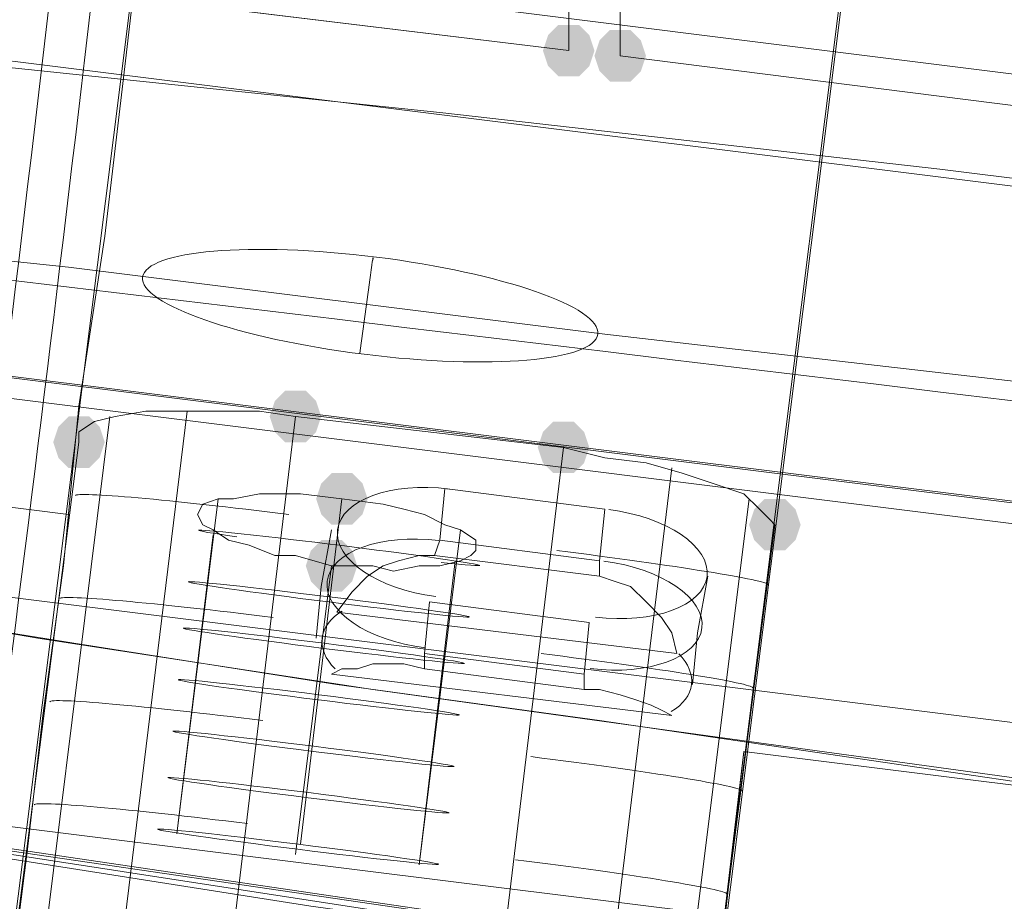
# Model space of a CAD drawing. Units: millimetres. Extents: x 13989 to 28578, y -8038 to 2678.
# Drawn here: x 19154 to 19246, y -3114 to -3033 of the extents above; entities that cross this region are included whole.
import ezdxf

# ---------------------------------------------------------------- set-up
doc = ezdxf.new("R2010")
doc.units = ezdxf.units.MM
doc.header["$LTSCALE"] = 20
doc.header["$PDMODE"] = 98
doc.layers.add('ARTWOOD CWPg169.526', color=250, linetype='Continuous', lineweight=35)
doc.styles.get("Standard").update_dxf_attribs({"font": 'ariali.ttf', "height": 300})
doc.dimstyles.new('Стиль 150', dxfattribs={"dimtxt": 150, "dimasz": 150, "dimexe": 50, "dimexo": 0, "dimgap": 50, "dimtad": 1, "dimdec": 0, "dimdsep": 32, "dimtxsty": 'Standard', "dimcen": 150, "dimclrd": 256, "dimclre": 256, "dimadec": 0, "dimazin": 0, "dimtfac": 1, "dimtdec": 0, "dimtmove": 0, "dimatfit": 3, "dimfxl": 0, "dimlwd": -1, "dimarcsym": 0})

# ---------------------------------------------------------------- blocks, each defined once
blk = doc.blocks.new('*D558')
at = {"lineweight": -2}
for p, q in [((26461.688, -1949.87), (26461.688, -6304.364)), ((16852.457, -2508.147), (16852.457, -6304.364))]:
    blk.add_line(p, q, dxfattribs=at)
blk.add_line((17002.457, -6254.364), (26311.688, -6254.364))
for points in [[(17002.457, -6229.364), (17002.457, -6279.364), (16852.457, -6254.364)], [(26311.688, -6229.364), (26311.688, -6279.364), (26461.688, -6254.364)]]:
    blk.add_solid(points)
at = {"layer": 'Defpoints', "color": 0}
for p in [(26461.688, -1949.87), (16852.457, -2508.147), (26461.688, -6254.364)]:
    blk.add_point(p, dxfattribs=at)
at = {"color": 0, "insert": (21657.073, -6051.192), "char_height": 300, "attachment_point": 5}
blk.add_mtext('9610', dxfattribs=at)
blk = doc.blocks.new('*D559')
at = {"lineweight": -2}
for p, q in [((20080.495, 463.766), (16397.844, 463.766)), ((19362.438, -5754.309), (16397.844, -5754.309))]:
    blk.add_line(p, q, dxfattribs=at)
blk.add_line((16447.844, -5604.309), (16447.844, 313.766))
for points in [[(16422.844, 313.766), (16472.844, 313.766), (16447.844, 463.766)], [(16422.844, -5604.309), (16472.844, -5604.309), (16447.844, -5754.309)]]:
    blk.add_solid(points)
at = {"layer": 'Defpoints', "color": 0}
for p in [(16447.844, 463.766), (20080.495, 463.766), (19362.438, -5754.309)]:
    blk.add_point(p, dxfattribs=at)
at = {"color": 0, "insert": (16244.672, -2645.271), "char_height": 300, "attachment_point": 5, "rotation": 90}
blk.add_mtext('6220', dxfattribs=at)
blk = doc.blocks.new('*D560')
at = {"lineweight": -2}
for p, q in [((28541.96, -1885.213), (28541.96, -8037.844)), ((14741.948, -2373.338), (14741.948, -8037.844))]:
    blk.add_line(p, q, dxfattribs=at)
blk.add_line((14891.948, -7987.844), (28391.96, -7987.844))
for points in [[(14891.948, -7962.844), (14891.948, -8012.844), (14741.948, -7987.844)], [(28391.96, -7962.844), (28391.96, -8012.844), (28541.96, -7987.844)]]:
    blk.add_solid(points)
at = {"layer": 'Defpoints', "color": 0}
for p in [(28541.96, -1885.213), (14741.948, -2373.338), (28541.96, -7987.844)]:
    blk.add_point(p, dxfattribs=at)
at = {"color": 0, "insert": (21641.954, -7784.57), "char_height": 300, "attachment_point": 5}
blk.add_mtext('13800', dxfattribs=at)
blk = doc.blocks.new('*D561')
at = {"lineweight": -2}
for p, q in [((19165.554, 1947.591), (14339.439, 1947.591)), ((18975.231, -7698.321), (14339.439, -7698.321))]:
    blk.add_line(p, q, dxfattribs=at)
blk.add_line((14389.439, -7548.321), (14389.439, 1797.591))
for points in [[(14364.439, 1797.591), (14414.439, 1797.591), (14389.439, 1947.591)], [(14364.439, -7548.321), (14414.439, -7548.321), (14389.439, -7698.321)]]:
    blk.add_solid(points)
at = {"layer": 'Defpoints', "color": 0}
for p in [(14389.439, 1947.591), (19165.554, 1947.591), (18975.231, -7698.321)]:
    blk.add_point(p, dxfattribs=at)
at = {"color": 0, "insert": (14186.267, -2875.365), "char_height": 300, "attachment_point": 5, "rotation": 90}
blk.add_mtext('9700', dxfattribs=at)

msp = doc.modelspace()

# ---------------------------------------------------------------- hatches: boundary and pattern name
at = {"layer": 'ARTWOOD CWPg169.526'}
for points in [[(19207.666, -3035.66), (19207.189, -3034.229), (19206.235, -3033.275), (19204.327, -3033.275), (19203.373, -3034.229), (19202.896, -3035.66), (19203.373, -3037.091), (19204.327, -3038.045), (19206.235, -3038.045), (19207.189, -3037.091)], [(19207.666, -3035.66), (19207.189, -3034.229), (19206.235, -3033.275), (19204.327, -3033.275), (19203.373, -3034.229), (19202.896, -3035.66), (19203.373, -3037.091), (19204.327, -3038.045), (19206.235, -3038.045), (19207.189, -3037.091)], [(19212.435, -3036.137), (19211.958, -3034.706), (19211.004, -3033.752), (19209.097, -3033.752), (19208.143, -3034.706), (19207.666, -3036.137), (19208.143, -3037.568), (19209.097, -3038.522), (19211.004, -3038.522), (19211.958, -3037.568)], [(19212.435, -3036.137), (19211.958, -3034.706), (19211.004, -3033.752), (19209.097, -3033.752), (19208.143, -3034.706), (19207.666, -3036.137), (19208.143, -3037.568), (19209.097, -3038.522), (19211.004, -3038.522), (19211.958, -3037.568)], [(19182.387, -3069.524), (19181.91, -3068.093), (19180.956, -3067.139), (19179.048, -3067.139), (19178.094, -3068.093), (19177.617, -3069.524), (19178.094, -3070.955), (19179.048, -3071.909), (19180.956, -3071.909), (19181.91, -3070.955)], [(19162.355, -3071.909), (19161.878, -3070.478), (19160.924, -3069.524), (19159.016, -3069.524), (19158.062, -3070.478), (19157.585, -3071.909), (19158.062, -3073.339), (19159.016, -3074.293), (19160.924, -3074.293), (19161.878, -3073.339)], [(19162.355, -3071.909), (19161.878, -3070.478), (19160.924, -3069.524), (19159.016, -3069.524), (19158.062, -3070.478), (19157.585, -3071.909), (19158.062, -3073.339), (19159.016, -3074.293), (19160.924, -3074.293), (19161.878, -3073.339)], [(19207.189, -3072.385), (19206.712, -3070.955), (19205.758, -3070.001), (19203.85, -3070.001), (19202.896, -3070.955), (19202.419, -3072.385), (19202.896, -3073.816), (19203.85, -3074.77), (19205.758, -3074.77), (19206.712, -3073.816)], [(19207.189, -3072.385), (19206.712, -3070.955), (19205.758, -3070.001), (19203.85, -3070.001), (19202.896, -3070.955), (19202.419, -3072.385), (19202.896, -3073.816), (19203.85, -3074.77), (19205.758, -3074.77), (19206.712, -3073.816)], [(19186.68, -3077.155), (19186.203, -3075.724), (19185.249, -3074.77), (19183.341, -3074.77), (19182.387, -3075.724), (19181.91, -3077.155), (19182.387, -3078.586), (19183.341, -3079.54), (19185.249, -3079.54), (19186.203, -3078.586)], [(19226.744, -3079.54), (19226.267, -3078.109), (19225.313, -3077.155), (19223.405, -3077.155), (19222.451, -3078.109), (19221.974, -3079.54), (19222.451, -3080.971), (19223.405, -3081.925), (19225.313, -3081.925), (19226.267, -3080.971)], [(19185.726, -3083.355), (19185.249, -3081.925), (19184.295, -3080.971), (19182.387, -3080.971), (19181.433, -3081.925), (19180.956, -3083.355), (19181.433, -3084.786), (19182.387, -3085.74), (19184.295, -3085.74), (19185.249, -3084.786)]]:
    msp.add_hatch(color=18, dxfattribs=at).paths.add_polyline_path(points)

# ---------------------------------------------------------------- linework, layer by layer
at = {"layer": 'ARTWOOD CWPg169.526', "color": 18, "lineweight": 13}
for points in [[(19300.195, -3047.584), (19210.05, -3036.137), (19210.05, -1829.915), (19300.195, -1829.915)], [(19210.05, -1829.915), (19300.195, -1829.915), (19300.195, -3047.584), (19210.05, -3036.137)], [(19205.281, -2070.778), (19205.281, -3035.66), (19115.136, -3024.69), (19115.136, -2070.778)], [(19115.136, -3024.69), (19205.281, -3035.66), (19205.281, -2070.778), (19115.136, -2070.778)], [(19218.159, -3128.189), (19242.006, -2938.361), (19239.622, -2958.87), (19215.774, -3148.698)], [(19239.622, -2958.87), (19242.006, -2938.361), (19218.159, -3128.189), (19215.774, -3148.698)], [(19124.675, -3133.913), (19142.323, -2993.688), (19169.032, -2997.026), (19151.385, -3137.252)], [(19168.078, -3003.704), (19166.17, -3020.397), (19164.263, -3036.614), (19162.355, -3052.83), (19159.97, -3068.57), (19158.539, -3083.355), (19156.631, -3097.187), (19155.2, -3109.588), (19153.77, -3121.035), (19152.339, -3131.051), (19151.385, -3139.636), (19150.431, -3146.314), (19149.954, -3151.56), (19149.477, -3154.422), (19149, -3155.853), (19148.046, -3166.346), (19148.046, -3165.869), (19148.046, -3163.961), (19148.523, -3160.622), (19149, -3156.807), (19151.385, -3137.252), (19169.032, -2997.026)], [(18946.294, -3039.952), (18951.063, -3000.842), (20006.567, -3132.959), (20001.797, -3171.592)], [(20006.567, -3132.959), (18951.063, -3000.842), (18946.294, -3039.952), (20001.797, -3171.592)], [(18941.047, -3080.971), (18945.817, -3041.86), (20001.797, -3173.977), (19996.551, -3212.611)], [(18941.047, -3080.971), (19996.551, -3212.611), (20001.797, -3173.977), (18945.817, -3041.86)], [(19151.862, -3134.867), (19159.97, -3071.909), (19159.97, -3070.955), (19161.401, -3070.001), (19163.309, -3069.524), (19166.17, -3069.047), (19169.032, -3069.047), (19172.848, -3069.047), (19176.664, -3069.047), (19180.002, -3069.524), (19204.804, -3072.385), (19208.62, -3073.339), (19212.435, -3073.816), (19215.774, -3074.77), (19218.636, -3075.724), (19221.497, -3076.678), (19222.928, -3078.109), (19223.882, -3079.063), (19224.359, -3079.54), (19216.251, -3142.975)], [(19180.002, -3069.524), (19171.894, -3136.775), (19196.696, -3139.636), (19204.804, -3072.385)], [(19150.908, -3142.021), (19151.862, -3135.821), (19151.862, -3134.867), (19159.97, -3071.909), (19151.862, -3134.867), (19150.431, -3147.268)], [(19193.834, -3076.201), (19193.357, -3080.971), (19208.143, -3082.879), (19193.357, -3080.971), (19193.834, -3076.201), (19208.62, -3078.109)], [(19183.341, -3083.355), (19187.157, -3083.355), (19189.064, -3083.832), (19191.449, -3083.355), (19193.357, -3083.355), (19195.265, -3082.879), (19196.219, -3082.402), (19196.696, -3081.925), (19196.696, -3080.971), (19195.265, -3080.017), (19193.834, -3079.54), (19191.926, -3078.586), (19190.018, -3078.109), (19188.11, -3077.632), (19184.295, -3077.155), (19180.479, -3076.678), (19178.571, -3076.678), (19176.664, -3076.678), (19174.279, -3077.155), (19172.848, -3077.155), (19171.417, -3077.632), (19170.94, -3078.586), (19171.417, -3079.54), (19172.371, -3080.017), (19173.802, -3080.971), (19175.71, -3081.448), (19178.094, -3082.402), (19180.002, -3082.402)], [(19184.295, -3077.155), (19180.479, -3076.678), (19178.571, -3076.678), (19176.664, -3076.678), (19174.279, -3077.155), (19172.848, -3077.155), (19171.417, -3077.632), (19170.94, -3078.586), (19171.417, -3079.54), (19172.371, -3080.017), (19173.802, -3080.971), (19175.71, -3081.448), (19178.094, -3082.402), (19180.002, -3082.402), (19183.341, -3083.355), (19187.157, -3083.355), (19189.064, -3083.832), (19191.449, -3083.355), (19193.357, -3083.355), (19195.265, -3082.879), (19196.219, -3082.402), (19196.696, -3081.925), (19196.696, -3080.971), (19195.265, -3080.017), (19193.834, -3079.54), (19191.926, -3078.586), (19190.018, -3078.109), (19188.11, -3077.632)], [(19183.341, -3080.017), (19182.387, -3085.263)], [(19224.359, -3079.54), (19216.251, -3142.975), (19219.113, -3121.035), (19219.113, -3121.989), (19216.251, -3143.929), (19215.297, -3150.129), (19214.82, -3155.376), (19216.251, -3142.975)], [(19208.143, -3082.879), (19193.357, -3080.971), (19192.88, -3082.402), (19191.449, -3082.402), (19189.541, -3082.879), (19188.11, -3083.355), (19186.68, -3084.309), (19185.249, -3085.74), (19183.818, -3087.648), (19215.297, -3091.464), (19214.82, -3089.556), (19213.866, -3088.125), (19212.435, -3086.694), (19211.004, -3085.263), (19209.573, -3084.786), (19208.143, -3084.309)], [(19208.143, -3082.879), (19193.357, -3080.971), (19192.88, -3082.402), (19208.143, -3084.309)], [(19208.143, -3084.309), (19209.573, -3084.786), (19211.004, -3085.263), (19212.435, -3086.694), (19213.866, -3088.125), (19214.82, -3089.556), (19215.297, -3091.464), (19183.818, -3087.648), (19185.249, -3085.74), (19186.68, -3084.309), (19188.11, -3083.355), (19189.541, -3082.879), (19191.449, -3082.402), (19192.88, -3082.402)], [(19218.159, -3084.309), (19217.205, -3089.556)], [(19181.91, -3090.033), (19182.387, -3085.263)], [(19207.189, -3088.602), (19192.403, -3086.694), (19191.926, -3091.464), (19206.712, -3093.372)], [(19206.712, -3093.372), (19191.926, -3091.464), (19192.403, -3086.694), (19207.189, -3088.602)], [(19216.728, -3094.325), (19217.205, -3089.556)], [(19191.926, -3091.464), (19206.712, -3093.372), (19206.712, -3094.802), (19208.143, -3094.802), (19210.05, -3095.279), (19211.481, -3095.756), (19212.912, -3096.233), (19213.866, -3096.71), (19214.82, -3097.187), (19183.341, -3093.372), (19184.295, -3092.895), (19185.726, -3092.895), (19187.157, -3092.418), (19188.587, -3092.418), (19190.018, -3092.418), (19191.926, -3092.895)], [(19191.926, -3091.464), (19206.712, -3093.372), (19206.712, -3094.802), (19191.926, -3092.895)], [(19191.926, -3092.895), (19190.018, -3092.418), (19188.587, -3092.418), (19187.157, -3092.418), (19185.726, -3092.895), (19184.295, -3092.895), (19183.341, -3093.372), (19214.82, -3097.187), (19213.866, -3096.71), (19212.912, -3096.233), (19211.481, -3095.756), (19210.05, -3095.279), (19208.143, -3094.802), (19206.712, -3094.802)], [(19215.297, -3152.991), (19214.82, -3155.376), (19219.113, -3121.512), (19680.329, -3179.224), (19676.036, -3213.087), (19214.82, -3155.376), (19219.113, -3121.512), (19221.497, -3100.526)], [(19676.513, -3210.703), (19215.297, -3152.991), (19221.497, -3100.526), (19683.191, -3158.238)], [(19676.036, -3213.087), (19680.329, -3179.224), (19683.191, -3158.238), (19221.497, -3100.526), (19219.113, -3121.512), (19680.329, -3179.224), (19683.191, -3158.238), (19676.513, -3210.703)]]:
    msp.add_lwpolyline(points, close=True, dxfattribs=at)
for points in [[(19205.281, -3035.66), (19205.281, -2070.778), (19205.281, -3035.66)], [(20059.509, -3211.18), (20063.325, -3243.136), (17458.668, -2860.617), (17390.464, -2821.03)], [(17462.007, -2861.571), (20062.848, -3243.136), (20061.417, -3256.967)], [(19153.77, -3121.035), (19155.2, -3109.588), (19156.631, -3097.187), (19158.539, -3083.355), (19159.97, -3068.57), (19162.355, -3052.83), (19164.263, -3036.614), (19166.17, -3020.397)], [(19407.033, -3087.648), (19357.43, -3080.494), (19307.826, -3074.293), (19258.223, -3067.616), (19208.62, -3061.892), (19159.016, -3055.692), (19108.936, -3050.446), (19059.809, -3045.676), (19062.194, -3025.167)], [(19062.194, -3025.167), (19855.849, -3124.374)], [(19205.281, -3035.66), (19115.136, -3024.69), (19205.281, -3035.66)], [(19101.304, -3032.321), (19147.569, -3036.614), (19193.357, -3041.383), (19239.622, -3046.63), (19285.409, -3052.353), (19331.197, -3058.554), (19377.462, -3065.231)], [(19377.462, -3065.231), (19331.197, -3058.554), (19285.409, -3052.353), (19239.622, -3046.63), (19193.357, -3041.383), (19147.569, -3036.614), (19101.304, -3032.321)], [(20030.892, -3195.917), (19061.717, -3074.77), (19064.102, -3054.738)], [(19437.558, -3128.666), (19312.119, -3111.973), (19249.638, -3103.388), (19218.159, -3099.095), (19187.157, -3094.802), (19156.154, -3090.033), (19125.629, -3084.786), (19094.627, -3080.017), (19064.102, -3074.293), (19064.102, -3054.738), (20033.276, -3175.885)], [(19171.894, -3136.775), (19180.002, -3069.524), (19176.664, -3069.047), (19172.848, -3069.047), (19169.032, -3069.047), (19166.17, -3069.047), (19163.309, -3069.524), (19161.401, -3070.001), (19159.97, -3070.955), (19159.97, -3071.909), (19151.862, -3134.867)], [(19169.986, -3069.047), (19161.878, -3135.344)], [(19162.832, -3069.524), (19154.724, -3134.867)], [(19180.002, -3069.524), (19180.002, -3069.524)], [(19159.97, -3071.909), (19159.97, -3071.909)], [(19216.251, -3142.975), (19224.359, -3079.54), (19223.882, -3079.063), (19222.928, -3078.109), (19221.497, -3076.678), (19218.636, -3075.724), (19215.774, -3074.77), (19212.435, -3073.816), (19208.62, -3073.339), (19204.804, -3072.385), (19196.696, -3139.636)], [(19204.804, -3072.385), (19204.804, -3072.385)], [(19434.697, -3149.175), (19309.257, -3132.482), (19246.776, -3123.897), (19215.774, -3119.604), (19184.772, -3114.835), (19153.77, -3110.065), (19122.767, -3105.295), (19092.242, -3100.049), (19061.717, -3094.802), (19064.102, -3074.293)], [(19206.712, -3141.067), (19214.82, -3074.293)], [(19453.298, -3131.051), (19355.045, -3118.173), (19305.919, -3111.496), (19256.792, -3104.819), (19208.143, -3097.664), (19183.818, -3094.325), (19159.493, -3090.51), (19135.645, -3086.694), (19111.321, -3082.879), (19087.473, -3078.586), (19063.148, -3074.77), (19060.763, -3094.802)], [(19159.016, -3078.586), (19132.307, -3075.247)], [(19172.848, -3077.155), (19169.032, -3108.157), (19172.371, -3080.494)], [(19184.295, -3077.155), (19180.479, -3109.111)], [(19184.295, -3077.155), (19184.295, -3077.155)], [(19213.866, -3142.021), (19221.974, -3077.155)], [(19208.62, -3078.109), (19208.143, -3082.879), (19208.62, -3078.109)], [(19183.341, -3080.017), (19182.387, -3085.263), (19183.341, -3080.017)], [(19183.341, -3080.017), (19183.341, -3080.017)], [(19194.788, -3082.879), (19191.449, -3111.019), (19195.265, -3080.017)], [(19224.359, -3079.54), (19224.359, -3079.54)], [(19183.341, -3083.355), (19180.002, -3110.065)], [(19183.341, -3083.355), (19183.341, -3083.355)], [(19218.159, -3084.309), (19217.205, -3089.556), (19218.159, -3084.309)], [(19218.159, -3084.309), (19218.159, -3084.309)], [(19009.729, -3084.786), (19018.314, -3086.694), (19026.899, -3088.602), (19036.438, -3090.51), (19041.685, -3091.464), (19047.408, -3092.418), (19053.609, -3093.849), (19060.763, -3094.802), (19084.611, -3099.095), (19108.936, -3103.388), (19132.784, -3107.203), (19157.108, -3111.019), (19181.433, -3114.835), (19205.758, -3118.173), (19254.407, -3125.328), (19303.534, -3132.005), (19352.66, -3138.205), (19450.913, -3151.56)], [(19181.91, -3090.033), (19182.387, -3085.263), (19181.91, -3090.033)], [(19182.387, -3085.263), (19182.387, -3085.263)], [(19182.387, -3085.263), (19182.387, -3085.263)], [(19182.387, -3085.263), (19182.387, -3085.263)], [(19182.387, -3085.263), (19182.387, -3085.263)], [(19181.91, -3090.033), (19181.91, -3090.033)], [(19216.728, -3094.325), (19217.205, -3089.556), (19216.728, -3094.325)], [(19217.205, -3089.556), (19217.205, -3089.556)], [(19217.205, -3089.556), (19217.205, -3089.556)], [(19217.205, -3089.556), (19217.205, -3089.556)], [(19216.728, -3094.325), (19216.728, -3094.325)], [(19180.479, -3109.111), (19180.479, -3109.111)], [(19180.479, -3109.111), (19180.479, -3109.111)]]:
    msp.add_lwpolyline(points, dxfattribs=at)
msp.add_lwpolyline([(19853.464, -3143.452, 0.00203), (19059.809, -3045.676), (19062.194, -3025.167), (19855.849, -3124.374)], format="xyb", dxfattribs=at)
msp.add_lwpolyline([(19186.93, -3056.44, 0.001997), (19185.964, -3063.656, -0.001997)], format="xyb", close=True, dxfattribs=at)
for centre, radius, start, end in [((14002.768, -2433.291), 5185.176, 352.005648, 353.700109), ((14006.583, -2433.768), 5185.176, 352.005648, 353.700109), ((14010.399, -2434.245), 5185.176, 352.005648, 353.700109), ((19107.414, -3694.851), 618.175, 82.023756, 83.72678)]:
    msp.add_arc(centre, radius, start, end, dxfattribs=at)
at = {"layer": 'ARTWOOD CWPg169.526', "color": 7, "lineweight": 25}
msp.add_spline([(14752.847, -1979.079), (15201.848, -166.749), (16780.398, 1150.667), (20077.505, 1984.693), (22776.014, 1210.646), (25589.498, -58.053), (28201.804, -966.263), (28541.96, -2063.982), (28201.804, -2891.359), (24903.457, -4135.61), (22256.178, -4879.139), (20604.205, -6657.076), (19123.369, -7694.351), (16971.769, -5920.933), (16285.14, -4567.622), (14903.299, -3271.628), (14752.847, -1979.079)], degree=3, dxfattribs=at)
at = {"layer": 'ARTWOOD CWPg169.526', "color": 18, "lineweight": 13}
for points in [[(19187.494, -3054.775), (19175.863, -3053.319), (19166.176, -3054.152), (19165.858, -3056.634)], [(19187.494, -3054.775), (19175.863, -3053.319), (19166.176, -3054.152), (19165.858, -3056.634)], [(19187.171, -3055.059), (19187.216, -3054.52), (19187.135, -3054.985), (19186.93, -3056.44)], [(19187.171, -3055.059), (19187.216, -3054.52), (19187.135, -3054.985), (19186.93, -3056.44)], [(19207.978, -3061.905), (19208.297, -3059.423), (19199.125, -3056.23), (19187.494, -3054.775)], [(19207.978, -3061.905), (19208.297, -3059.423), (19199.125, -3056.23), (19187.494, -3054.775)], [(19165.858, -3056.634), (19165.54, -3059.116), (19174.711, -3062.308), (19186.342, -3063.764)], [(19165.858, -3056.634), (19165.54, -3059.116), (19174.711, -3062.308), (19186.342, -3063.764)], [(19186.342, -3063.764), (19197.973, -3065.219), (19207.66, -3064.387), (19207.978, -3061.905)], [(19186.342, -3063.764), (19197.973, -3065.219), (19207.66, -3064.387), (19207.978, -3061.905)], [(19179.376, -3078.591), (19168.528, -3077.236), (19159.695, -3076.454), (19159.646, -3076.846)], [(19194.217, -3076.24), (19188.858, -3075.57), (19184.236, -3077.252), (19183.893, -3079.996)], [(19194.217, -3076.24), (19188.858, -3075.57), (19184.236, -3077.252), (19183.893, -3079.996)], [(19218.083, -3084.33), (19218.426, -3081.585), (19214.361, -3078.817), (19209.002, -3078.148)], [(19218.083, -3084.33), (19218.426, -3081.585), (19214.361, -3078.817), (19209.002, -3078.148)], [(19174.962, -3080.378), (19169.888, -3079.835), (19169.717, -3079.964), (19174.576, -3080.666)], [(19183.893, -3079.996), (19183.55, -3082.741), (19187.616, -3085.509), (19192.974, -3086.179)], [(19183.893, -3079.996), (19183.55, -3082.741), (19187.616, -3085.509), (19192.974, -3086.179)], [(19193.263, -3081.009), (19187.904, -3080.34), (19183.282, -3082.022), (19182.939, -3084.766)], [(19193.263, -3081.009), (19187.904, -3080.34), (19183.282, -3082.022), (19182.939, -3084.766)], [(19193.263, -3081.009), (19187.904, -3080.34), (19183.282, -3082.022), (19182.939, -3084.766)], [(19193.263, -3081.009), (19187.904, -3080.34), (19183.282, -3082.022), (19182.939, -3084.766)], [(19223.729, -3085.095), (19223.778, -3084.703), (19215.025, -3083.286), (19204.177, -3081.93)], [(19193.496, -3083.031), (19198.379, -3083.546), (19198.244, -3083.38), (19193.193, -3082.657)], [(19217.606, -3089.099), (19217.949, -3086.355), (19213.884, -3083.587), (19208.525, -3082.917)], [(19217.606, -3089.099), (19217.949, -3086.355), (19213.884, -3083.587), (19208.525, -3082.917)], [(19217.606, -3089.099), (19217.949, -3086.355), (19213.884, -3083.587), (19208.525, -3082.917)], [(19217.606, -3089.099), (19217.949, -3086.355), (19213.884, -3083.587), (19208.525, -3082.917)], [(19207.76, -3088.086), (19213.118, -3088.756), (19217.74, -3087.074), (19218.083, -3084.33)], [(19207.76, -3088.086), (19213.118, -3088.756), (19217.74, -3087.074), (19218.083, -3084.33)], [(19170.087, -3084.829), (19170.071, -3084.96), (19175.885, -3085.794), (19183.073, -3086.692)], [(19183.132, -3086.219), (19175.944, -3085.321), (19170.104, -3084.698), (19170.087, -3084.829)], [(19182.939, -3084.766), (19182.596, -3087.511), (19186.662, -3090.278), (19192.02, -3090.948)], [(19182.939, -3084.766), (19182.596, -3087.511), (19186.662, -3090.278), (19192.02, -3090.948)], [(19182.939, -3084.766), (19182.596, -3087.511), (19186.662, -3090.278), (19192.02, -3090.948)], [(19182.939, -3084.766), (19182.596, -3087.511), (19186.662, -3090.278), (19192.02, -3090.948)], [(19177.945, -3088.131), (19167.097, -3086.775), (19158.264, -3085.993), (19158.215, -3086.385)], [(19196.117, -3088.083), (19196.134, -3087.952), (19190.32, -3087.118), (19183.132, -3086.219)], [(19183.073, -3086.692), (19190.261, -3087.591), (19196.101, -3088.213), (19196.117, -3088.083)], [(19184.312, -3087.535), (19183.222, -3088.208), (19182.581, -3089.068), (19182.462, -3090.013)], [(19184.312, -3087.535), (19183.222, -3088.208), (19182.581, -3089.068), (19182.462, -3090.013)], [(19169.61, -3089.121), (19169.594, -3089.252), (19175.408, -3090.086), (19182.596, -3090.985)], [(19182.655, -3090.512), (19175.467, -3089.613), (19169.627, -3088.991), (19169.61, -3089.121)], [(19207.283, -3092.856), (19212.641, -3093.526), (19217.263, -3091.844), (19217.606, -3089.099)], [(19207.283, -3092.856), (19212.641, -3093.526), (19217.263, -3091.844), (19217.606, -3089.099)], [(19207.283, -3092.856), (19212.641, -3093.526), (19217.263, -3091.844), (19217.606, -3089.099)], [(19207.283, -3092.856), (19212.641, -3093.526), (19217.263, -3091.844), (19217.606, -3089.099)], [(19182.462, -3090.013), (19182.343, -3090.965), (19182.761, -3091.964), (19183.666, -3092.891)], [(19182.462, -3090.013), (19182.343, -3090.965), (19182.761, -3091.964), (19183.666, -3092.891)], [(19182.596, -3090.985), (19189.784, -3091.883), (19195.624, -3092.506), (19195.64, -3092.375)], [(19195.64, -3092.375), (19195.657, -3092.244), (19189.843, -3091.41), (19182.655, -3090.512)], [(19222.298, -3094.634), (19222.347, -3094.242), (19213.594, -3092.825), (19202.746, -3091.469)], [(19216.652, -3094.346), (19216.77, -3093.401), (19216.36, -3092.41), (19215.47, -3091.489)], [(19216.652, -3094.346), (19216.77, -3093.401), (19216.36, -3092.41), (19215.47, -3091.489)], [(19182.178, -3095.281), (19174.99, -3094.383), (19169.15, -3093.76), (19169.133, -3093.891)], [(19169.133, -3093.891), (19169.117, -3094.022), (19174.931, -3094.856), (19182.119, -3095.754)], [(19214.777, -3096.839), (19215.882, -3096.164), (19216.533, -3095.298), (19216.652, -3094.346)], [(19214.777, -3096.839), (19215.882, -3096.164), (19216.533, -3095.298), (19216.652, -3094.346)], [(19176.991, -3097.67), (19166.143, -3096.314), (19157.31, -3095.533), (19157.261, -3095.925)], [(19195.164, -3097.145), (19195.18, -3097.014), (19189.366, -3096.18), (19182.178, -3095.281)], [(19182.119, -3095.754), (19189.307, -3096.653), (19195.147, -3097.275), (19195.164, -3097.145)], [(19168.657, -3098.661), (19168.64, -3098.791), (19174.454, -3099.626), (19181.642, -3100.524)], [(19181.701, -3100.051), (19174.513, -3099.152), (19168.673, -3098.53), (19168.657, -3098.661)], [(19194.687, -3101.914), (19194.703, -3101.784), (19188.889, -3100.949), (19181.701, -3100.051)], [(19181.642, -3100.524), (19188.83, -3101.423), (19194.67, -3102.045), (19194.687, -3101.914)], [(19221.345, -3104.173), (19221.394, -3103.781), (19212.64, -3102.364), (19201.792, -3101.008)], [(19181.224, -3104.343), (19174.036, -3103.445), (19168.196, -3102.823), (19168.18, -3102.953)], [(19168.18, -3102.953), (19168.163, -3103.084), (19173.977, -3103.918), (19181.165, -3104.817)], [(19194.21, -3106.207), (19194.226, -3106.076), (19188.412, -3105.242), (19181.224, -3104.343)], [(19175.56, -3107.209), (19164.713, -3105.853), (19155.879, -3105.072), (19155.83, -3105.464)], [(19181.165, -3104.817), (19188.353, -3105.715), (19194.193, -3106.338), (19194.21, -3106.207)], [(19167.226, -3107.723), (19167.209, -3107.853), (19173.023, -3108.688), (19180.211, -3109.586)], [(19167.226, -3107.723), (19167.209, -3107.853), (19173.023, -3108.688), (19180.211, -3109.586)], [(19180.27, -3109.113), (19173.082, -3108.214), (19167.242, -3107.592), (19167.226, -3107.723)], [(19180.27, -3109.113), (19173.082, -3108.214), (19167.242, -3107.592), (19167.226, -3107.723)], [(19193.256, -3110.976), (19193.272, -3110.846), (19187.458, -3110.011), (19180.27, -3109.113)], [(19193.256, -3110.976), (19193.272, -3110.846), (19187.458, -3110.011), (19180.27, -3109.113)], [(19180.211, -3109.586), (19187.399, -3110.485), (19193.239, -3111.107), (19193.256, -3110.976)], [(19180.211, -3109.586), (19187.399, -3110.485), (19193.239, -3111.107), (19193.256, -3110.976)], [(19219.914, -3113.712), (19219.963, -3113.32), (19211.209, -3111.903), (19200.362, -3110.547)]]:
    msp.add_open_spline(points, degree=3, dxfattribs=at)

# ---------------------------------------------------------------- dimensions: what is measured, and where the dimension line sits
for base, p1, p2, text, picture, middle in [((14389.439, 1947.591), (18975.231, -7698.321), (19165.554, 1947.591), '9700', '*D561', (14186.267, -2875.365)), ((16447.844, 463.766), (19362.438, -5754.309), (20080.495, 463.766), '6220', '*D559', (16244.672, -2645.271))]:
    dim = msp.add_linear_dim(base=base, p1=p1, p2=p2, angle=90, text=text, dimstyle='Стиль 150')
    dim.commit()
    dim.dimension.update_dxf_attribs({"geometry": picture, "text_midpoint": middle})
dim = msp.add_linear_dim(base=(28541.96, -7987.844), p1=(14741.948, -2373.338), p2=(28541.96, -1885.213), dimstyle='Стиль 150')
dim.commit()
dim.dimension.update_dxf_attribs({"geometry": '*D560', "text_midpoint": (21641.954, -7784.57)})
dim = msp.add_linear_dim(base=(26461.688, -6254.364), p1=(16852.457, -2508.147), p2=(26461.688, -1949.87), text='9610', dimstyle='Стиль 150')
dim.commit()
dim.dimension.update_dxf_attribs({"geometry": '*D558', "text_midpoint": (21657.073, -6254.364), "dimtype": 160})

doc.saveas('drawing.dxf')
